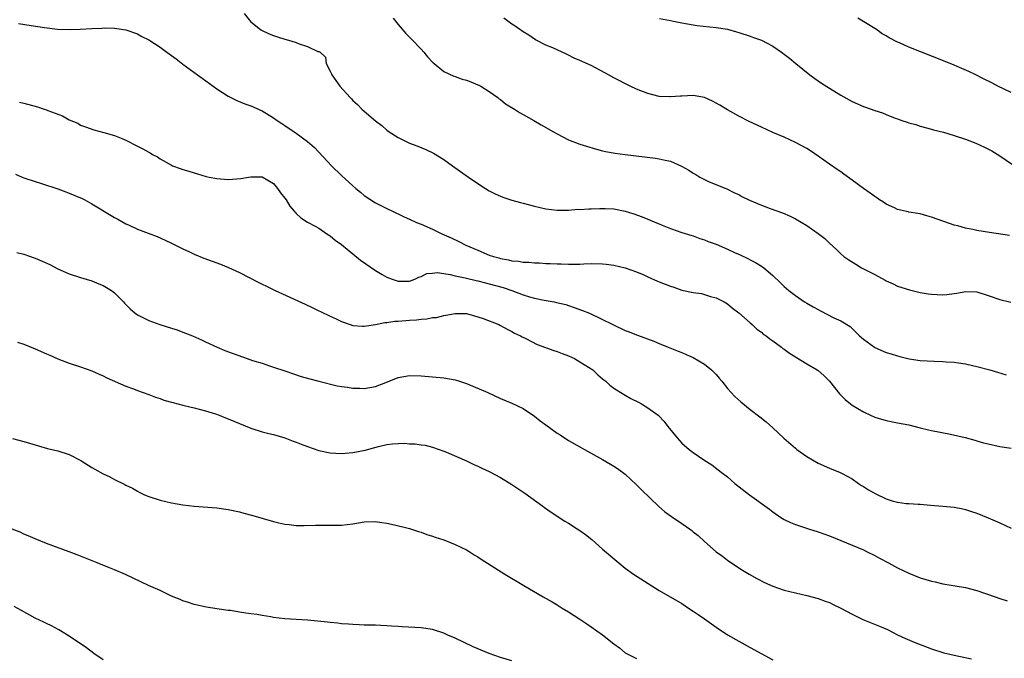
# Model space of a CAD drawing. Units: inches. Extents: x 2574000 to 2577000, y 1506000 to 1509000.
# Drawn here: x 2576158 to 2576332, y 1507814 to 1507927 of the extents above; entities that cross this region are included whole.
import ezdxf

# ---------------------------------------------------------------- set-up
doc = ezdxf.new("R2010")
doc.units = ezdxf.units.IN
doc.header["$MEASUREMENT"] = 0
doc.layers.add('LD25741506_10ft', color=110, linetype='Continuous')

msp = doc.modelspace()

# ---------------------------------------------------------------- linework, layer by layer
at = {"layer": 'LD25741506_10ft'}
for points, elevation in [([(2576197.84, 1507927.84), (2576198.71, 1507926.71), (2576199, 1507926.39), (2576200.71, 1507925), (2576200.88, 1507924.88), (2576202.24, 1507924.24), (2576203, 1507923.94), (2576203.7, 1507923.7), (2576205, 1507923.29), (2576206.06, 1507923), (2576207, 1507922.71), (2576207.5, 1507922.5), (2576209, 1507922.02), (2576210.84, 1507921.16), (2576211, 1507921.11), (2576211.2, 1507921), (2576212.14, 1507920.14), (2576212.31, 1507919), (2576213, 1507917.65), (2576213.21, 1507917.21), (2576213.26, 1507917), (2576214.01, 1507916.01), (2576214.69, 1507915), (2576216.51, 1507913), (2576216.77, 1507912.77), (2576217, 1507912.52), (2576217.8, 1507911.8), (2576218.58, 1507911), (2576219, 1507910.6), (2576221, 1507908.9), (2576222.07, 1507908.07), (2576223, 1507907.28), (2576223.37, 1507907), (2576225, 1507905.95), (2576227, 1507905), (2576228.46, 1507904.46), (2576229.88, 1507903.88), (2576231.2, 1507903.2), (2576233, 1507902.09), (2576234.53, 1507901), (2576235.99, 1507899.99), (2576237.35, 1507899), (2576239, 1507897.86), (2576240.35, 1507897), (2576241, 1507896.6), (2576242.06, 1507896.06), (2576243, 1507895.62), (2576243.45, 1507895.45), (2576245, 1507894.93), (2576246.52, 1507894.52), (2576247, 1507894.42), (2576249, 1507893.89), (2576251, 1507893.42), (2576253, 1507893.18), (2576253.17, 1507893.17), (2576255, 1507893.19), (2576256.67, 1507893.33), (2576257, 1507893.31), (2576258.57, 1507893.43), (2576259, 1507893.42), (2576260.54, 1507893.46), (2576261.47, 1507893.47), (2576263, 1507893.38), (2576265, 1507893), (2576266.5, 1507892.5), (2576267.98, 1507891.98), (2576269, 1507891.55), (2576269.41, 1507891.41), (2576270.82, 1507890.82), (2576271, 1507890.73), (2576271.48, 1507890.52), (2576273, 1507889.91), (2576275, 1507889.25), (2576276.72, 1507888.72), (2576277, 1507888.66), (2576278.15, 1507888.15), (2576279, 1507887.96), (2576279.63, 1507887.63), (2576281, 1507887.16), (2576283, 1507886.31), (2576284.28, 1507885.72), (2576285.28, 1507885.28), (2576286.63, 1507884.63), (2576287, 1507884.42), (2576287.96, 1507883.96), (2576289, 1507883.29), (2576289.18, 1507883.18), (2576289.42, 1507883), (2576291, 1507881.65), (2576292.36, 1507880.36), (2576293, 1507879.73), (2576293.83, 1507879), (2576295, 1507878.1), (2576296.62, 1507877), (2576297, 1507876.77), (2576298.14, 1507876.14), (2576299, 1507875.63), (2576299.44, 1507875.44), (2576301.79, 1507874.21), (2576303, 1507873.67), (2576304.63, 1507872.63), (2576305.67, 1507871.67), (2576306.31, 1507871), (2576307, 1507870.41), (2576308.94, 1507869), (2576309, 1507868.96), (2576311, 1507868.1), (2576311.86, 1507867.86), (2576313, 1507867.46), (2576313.39, 1507867.39), (2576315.05, 1507866.95), (2576317, 1507866.69), (2576319.44, 1507866.56), (2576321, 1507866.5), (2576321.55, 1507866.45), (2576323, 1507866.36), (2576323.77, 1507866.23), (2576325, 1507866.07), (2576326.24, 1507865.76), (2576327, 1507865.59), (2576329.24, 1507865), (2576330.62, 1507864.62), (2576332.15, 1507864.15)], 9570), ([(2576158.08, 1507926.08), (2576160.29, 1507925.71), (2576162.65, 1507925.35), (2576164.9, 1507925.1), (2576167, 1507925.03), (2576168.9, 1507925.1), (2576171, 1507925.22), (2576172.72, 1507925.28), (2576173.31, 1507925.31), (2576175, 1507925.24), (2576177, 1507924.93), (2576179, 1507924.26), (2576179.81, 1507923.81), (2576181, 1507923.21), (2576183, 1507921.89), (2576184.18, 1507921), (2576185.82, 1507919.82), (2576187, 1507918.9), (2576189.62, 1507917), (2576190.44, 1507916.44), (2576192.38, 1507915), (2576193, 1507914.57), (2576195, 1507913.26), (2576195.48, 1507913), (2576196.51, 1507912.51), (2576197.93, 1507911.93), (2576199, 1507911.54), (2576201, 1507910.65), (2576203, 1507909.46), (2576203.65, 1507909), (2576204.46, 1507908.46), (2576205, 1507908.12), (2576206.62, 1507907), (2576207, 1507906.76), (2576209, 1507905.3), (2576210.22, 1507904.22), (2576213.2, 1507901), (2576215, 1507899.27), (2576217, 1507897.46), (2576217.53, 1507897), (2576218.35, 1507896.35), (2576219, 1507895.76), (2576221, 1507894.44), (2576223, 1507893.46), (2576223.97, 1507893), (2576224.66, 1507892.66), (2576225, 1507892.51), (2576226.01, 1507892.01), (2576227, 1507891.59), (2576228.22, 1507891), (2576229, 1507890.69), (2576231, 1507889.82), (2576232.66, 1507889), (2576234.29, 1507888.29), (2576235.65, 1507887.65), (2576236.93, 1507887), (2576239, 1507886.09), (2576241, 1507885.26), (2576241.75, 1507885), (2576242.73, 1507884.74), (2576243, 1507884.65), (2576244.42, 1507884.42), (2576245, 1507884.24), (2576246.17, 1507884.17), (2576247, 1507884), (2576247.99, 1507883.99), (2576249, 1507883.88), (2576249.86, 1507883.86), (2576251, 1507883.79), (2576251.76, 1507883.76), (2576253, 1507883.69), (2576253.69, 1507883.69), (2576255, 1507883.63), (2576255.67, 1507883.67), (2576257, 1507883.66), (2576257.72, 1507883.72), (2576259, 1507883.74), (2576261, 1507883.71), (2576261.62, 1507883.62), (2576263, 1507883.48), (2576265, 1507883.02), (2576267, 1507882.27), (2576268.26, 1507881.74), (2576269, 1507881.4), (2576270.67, 1507880.67), (2576271, 1507880.56), (2576273, 1507879.76), (2576273.58, 1507879.58), (2576275, 1507879.09), (2576277, 1507878.65), (2576278.46, 1507878.46), (2576280.05, 1507877.95), (2576281, 1507877.71), (2576282.45, 1507877), (2576283, 1507876.68), (2576283.91, 1507875.91), (2576285, 1507875.08), (2576287, 1507873.3), (2576287.37, 1507873), (2576288.2, 1507872.2), (2576289, 1507871.63), (2576289.33, 1507871.33), (2576289.86, 1507871), (2576290.46, 1507870.46), (2576291, 1507870.12), (2576292.55, 1507869), (2576292.8, 1507868.8), (2576293, 1507868.68), (2576293.93, 1507867.93), (2576295, 1507867.32), (2576295.18, 1507867.18), (2576297, 1507866.09), (2576298.84, 1507865), (2576299, 1507864.89), (2576300, 1507864), (2576301.03, 1507863.03), (2576301.88, 1507861.88), (2576302.77, 1507860.77), (2576303.77, 1507859.77), (2576304.69, 1507859), (2576305, 1507858.78), (2576307, 1507857.61), (2576308.25, 1507857), (2576309, 1507856.66), (2576311, 1507856.06), (2576313, 1507855.7), (2576315, 1507855.31), (2576317, 1507854.79), (2576318.46, 1507854.46), (2576319, 1507854.32), (2576322.33, 1507853.67), (2576324.89, 1507853.11), (2576326.61, 1507852.61), (2576327, 1507852.52), (2576328.17, 1507852.17), (2576329, 1507851.96), (2576331, 1507851.52), (2576333, 1507851.18)], 9580), ([(2576224.11, 1507927), (2576225, 1507925.88), (2576226.34, 1507924.34), (2576227.34, 1507923.34), (2576229, 1507921.57), (2576229.5, 1507921), (2576230.17, 1507920.17), (2576231.15, 1507919.15), (2576231.3, 1507919), (2576233, 1507917.64), (2576234.78, 1507916.78), (2576235, 1507916.72), (2576236.28, 1507916.28), (2576237, 1507916.06), (2576237.78, 1507915.78), (2576239, 1507915.28), (2576239.19, 1507915.19), (2576239.52, 1507915), (2576241, 1507914.07), (2576242.54, 1507913), (2576242.79, 1507912.79), (2576243, 1507912.65), (2576243.92, 1507911.92), (2576245.47, 1507911), (2576246.37, 1507910.37), (2576247, 1507910.05), (2576248.86, 1507909), (2576250.19, 1507908.19), (2576252.34, 1507907), (2576253, 1507906.62), (2576255, 1507905.58), (2576257, 1507904.78), (2576259.91, 1507903.91), (2576261, 1507903.65), (2576261.51, 1507903.51), (2576263.22, 1507903.22), (2576265, 1507902.98), (2576270.34, 1507902.34), (2576271, 1507902.24), (2576272.02, 1507901.98), (2576273, 1507901.78), (2576274.94, 1507900.94), (2576276.21, 1507900.21), (2576277, 1507899.68), (2576277.44, 1507899.44), (2576278.15, 1507899), (2576279, 1507898.55), (2576279.82, 1507898.18), (2576282.9, 1507896.9), (2576284.24, 1507896.24), (2576285, 1507895.9), (2576285.58, 1507895.58), (2576286.93, 1507894.93), (2576289, 1507894.04), (2576290.52, 1507893.48), (2576292.7, 1507892.7), (2576294.08, 1507892.08), (2576295, 1507891.62), (2576297, 1507890.45), (2576299, 1507889.07), (2576300.16, 1507888.16), (2576301, 1507887.37), (2576302.24, 1507886.24), (2576303, 1507885.49), (2576303.55, 1507885), (2576304.39, 1507884.39), (2576305.62, 1507883.62), (2576306.65, 1507883), (2576307, 1507882.84), (2576307.34, 1507882.66), (2576309, 1507881.85), (2576310.84, 1507880.84), (2576311, 1507880.71), (2576312.2, 1507880.2), (2576313, 1507879.78), (2576315.1, 1507879.1), (2576317, 1507878.67), (2576318.42, 1507878.42), (2576319, 1507878.35), (2576321, 1507878.23), (2576321.7, 1507878.3), (2576323, 1507878.46), (2576323.47, 1507878.53), (2576325, 1507878.83), (2576327, 1507878.76), (2576329, 1507878.14), (2576331, 1507877.43), (2576332.94, 1507876.94)], 9560), ([(2576332.71, 1507888.71), (2576329.21, 1507889.21), (2576327, 1507889.57), (2576326.25, 1507889.75), (2576325, 1507889.99), (2576323.62, 1507890.38), (2576323, 1507890.53), (2576321.16, 1507891.16), (2576319, 1507891.95), (2576318.19, 1507892.19), (2576317, 1507892.5), (2576316.59, 1507892.59), (2576315, 1507892.82), (2576314.87, 1507892.87), (2576313, 1507893.31), (2576312.44, 1507893.56), (2576311, 1507894.25), (2576310.55, 1507894.55), (2576309.83, 1507895), (2576309.34, 1507895.34), (2576309, 1507895.55), (2576308.17, 1507896.17), (2576307, 1507896.99), (2576305, 1507898.48), (2576303.54, 1507899.54), (2576303, 1507899.9), (2576302.36, 1507900.36), (2576301, 1507901.27), (2576299, 1507902.68), (2576297.63, 1507903.63), (2576297, 1507904.02), (2576295, 1507905.12), (2576293, 1507906.02), (2576291, 1507906.88), (2576289, 1507907.79), (2576286.82, 1507908.82), (2576285, 1507909.73), (2576283, 1507910.83), (2576281.68, 1507911.68), (2576280.38, 1507912.38), (2576279, 1507913), (2576277, 1507913.36), (2576275, 1507913.27), (2576274.72, 1507913.28), (2576273, 1507913.14), (2576272.84, 1507913.16), (2576271, 1507913.23), (2576269, 1507913.71), (2576267, 1507914.49), (2576265.87, 1507915), (2576263, 1507916.47), (2576262.05, 1507917), (2576261.39, 1507917.39), (2576259, 1507918.65), (2576257, 1507919.57), (2576255.99, 1507919.99), (2576255, 1507920.52), (2576254.65, 1507920.65), (2576252.24, 1507921.76), (2576251, 1507922.27), (2576249.21, 1507923.21), (2576248.01, 1507924.01), (2576247, 1507924.61), (2576246.78, 1507924.78), (2576246.41, 1507925), (2576245.59, 1507925.59), (2576245, 1507925.95), (2576243.58, 1507927)], 9550), ([(2576271.06, 1507926.94), (2576273, 1507926.63), (2576273.51, 1507926.49), (2576275, 1507926.22), (2576275.99, 1507926.01), (2576277, 1507925.82), (2576277.7, 1507925.7), (2576281, 1507925.37), (2576283, 1507925.05), (2576284.63, 1507924.63), (2576285, 1507924.49), (2576287, 1507923.83), (2576287.59, 1507923.59), (2576289, 1507923.11), (2576291, 1507922.05), (2576292.53, 1507921), (2576293.94, 1507919.94), (2576295.06, 1507919), (2576297.56, 1507917), (2576298.4, 1507916.4), (2576299.58, 1507915.58), (2576301, 1507914.65), (2576303, 1507913.42), (2576305, 1507912.33), (2576305.94, 1507911.94), (2576307, 1507911.46), (2576307.35, 1507911.35), (2576309, 1507910.76), (2576310.35, 1507910.35), (2576311, 1507910.06), (2576312.59, 1507909.41), (2576313, 1507909.28), (2576313.74, 1507909), (2576314.69, 1507908.69), (2576315, 1507908.57), (2576316.24, 1507908.24), (2576317, 1507907.99), (2576319, 1507907.47), (2576319.34, 1507907.34), (2576321.09, 1507906.91), (2576323, 1507906.35), (2576325, 1507905.66), (2576326.79, 1507905), (2576328.3, 1507904.3), (2576329.62, 1507903.62), (2576331, 1507902.76), (2576333.24, 1507901.24)], 9540), ([(2576333, 1507913.9), (2576330.67, 1507915), (2576329.61, 1507915.61), (2576328.28, 1507916.28), (2576326.78, 1507917), (2576325.59, 1507917.59), (2576323.51, 1507918.49), (2576323, 1507918.73), (2576321.39, 1507919.39), (2576315, 1507921.91), (2576313.34, 1507922.66), (2576313, 1507922.79), (2576311.52, 1507923.52), (2576311, 1507923.89), (2576310.28, 1507924.28), (2576309.27, 1507925), (2576309, 1507925.17), (2576306.02, 1507927)], 9530), ([(2576158.2, 1507912.2), (2576159, 1507912.03), (2576161.38, 1507911.38), (2576162.57, 1507911), (2576163, 1507910.86), (2576163.25, 1507910.75), (2576165.78, 1507909.78), (2576167, 1507909.12), (2576168.49, 1507908.49), (2576169, 1507908.18), (2576169.88, 1507907.88), (2576171.32, 1507907.32), (2576173.12, 1507906.88), (2576175, 1507906.33), (2576176.14, 1507905.86), (2576177, 1507905.48), (2576179, 1507904.46), (2576179.96, 1507903.96), (2576181, 1507903.39), (2576181.26, 1507903.26), (2576181.69, 1507903), (2576182.54, 1507902.54), (2576183, 1507902.24), (2576185, 1507901.1), (2576185.22, 1507901), (2576186.54, 1507900.54), (2576187, 1507900.35), (2576188.06, 1507900.06), (2576189, 1507899.74), (2576189.58, 1507899.58), (2576191.12, 1507899.12), (2576191.64, 1507899), (2576193, 1507898.72), (2576195, 1507898.56), (2576197.24, 1507898.76), (2576198.6, 1507899), (2576199, 1507899.06), (2576201.02, 1507899.02), (2576203, 1507897.84), (2576203.73, 1507897), (2576204.25, 1507896.25), (2576205, 1507895.31), (2576205.22, 1507895), (2576205.9, 1507893.9), (2576206.67, 1507893), (2576206.8, 1507892.8), (2576207, 1507892.59), (2576207.82, 1507891.82), (2576209, 1507891.04), (2576210.35, 1507890.35), (2576211, 1507889.98), (2576212.4, 1507889), (2576213, 1507888.66), (2576213.89, 1507887.89), (2576215, 1507887.11), (2576218.33, 1507884.33), (2576221, 1507882.52), (2576222.18, 1507881.82), (2576223, 1507881.36), (2576223.94, 1507881), (2576225, 1507880.63), (2576226.67, 1507880.67), (2576227, 1507880.67), (2576227.89, 1507881), (2576228.64, 1507881.36), (2576229, 1507881.48), (2576230.02, 1507881.98), (2576231, 1507882.07), (2576231.83, 1507882.17), (2576233, 1507881.99), (2576234.16, 1507881.84), (2576235, 1507881.6), (2576236.78, 1507881.22), (2576237, 1507881.15), (2576238.74, 1507880.74), (2576239, 1507880.69), (2576240.34, 1507880.34), (2576241, 1507880.2), (2576243.51, 1507879.51), (2576245, 1507879), (2576247, 1507878.21), (2576248.14, 1507877.86), (2576249, 1507877.63), (2576250.71, 1507877.29), (2576252.45, 1507877), (2576252.91, 1507876.91), (2576254.5, 1507876.51), (2576255, 1507876.36), (2576256.02, 1507876.02), (2576257.49, 1507875.49), (2576258.72, 1507875), (2576265, 1507871.98), (2576265.72, 1507871.72), (2576267, 1507871.19), (2576267.15, 1507871.15), (2576270.06, 1507870.06), (2576271, 1507869.65), (2576272.58, 1507869), (2576274.32, 1507868.32), (2576275, 1507868.08), (2576275.73, 1507867.73), (2576277, 1507867.21), (2576279, 1507866.03), (2576280.23, 1507865), (2576281, 1507864.18), (2576281.53, 1507863.53), (2576282, 1507863), (2576283, 1507861.7), (2576284.29, 1507860.29), (2576285.35, 1507859.35), (2576287, 1507858.02), (2576288.73, 1507856.73), (2576289.86, 1507855.86), (2576291, 1507854.82), (2576292.95, 1507852.95), (2576295, 1507851.21), (2576295.27, 1507851), (2576297, 1507849.74), (2576299, 1507848.55), (2576301, 1507847.66), (2576302.91, 1507846.91), (2576303.26, 1507846.74), (2576305, 1507845.82), (2576306.12, 1507845), (2576306.64, 1507844.64), (2576307, 1507844.46), (2576307.85, 1507843.85), (2576309.15, 1507843.15), (2576311, 1507842.25), (2576312.08, 1507841.92), (2576313, 1507841.67), (2576314.53, 1507841.47), (2576315, 1507841.46), (2576316.66, 1507841.34), (2576317, 1507841.35), (2576318.83, 1507841.17), (2576320.99, 1507841.01), (2576323, 1507840.82), (2576324.5, 1507840.5), (2576325, 1507840.41), (2576326.05, 1507840.05), (2576327, 1507839.74), (2576329, 1507838.94), (2576331, 1507838.05), (2576333, 1507837.11)], 9590), ([(2576157.5, 1507899.5), (2576158.69, 1507899), (2576159, 1507898.88), (2576161, 1507898.22), (2576162.12, 1507897.88), (2576165, 1507896.91), (2576166.37, 1507896.37), (2576167, 1507896.17), (2576169.25, 1507895.25), (2576169.74, 1507895), (2576171, 1507894.31), (2576175, 1507891.88), (2576175.58, 1507891.58), (2576177, 1507890.78), (2576177.43, 1507890.57), (2576179, 1507889.84), (2576180.89, 1507889.11), (2576182.52, 1507888.52), (2576183.89, 1507887.89), (2576185, 1507887.36), (2576187, 1507886.34), (2576188.18, 1507885.82), (2576189, 1507885.43), (2576190.73, 1507884.73), (2576193.67, 1507883.67), (2576195.08, 1507883.08), (2576197, 1507882.15), (2576200.39, 1507880.39), (2576201, 1507880.12), (2576201.74, 1507879.74), (2576203.27, 1507879), (2576208.6, 1507876.6), (2576209.96, 1507875.96), (2576211, 1507875.43), (2576211.3, 1507875.3), (2576213, 1507874.45), (2576214.02, 1507873.98), (2576215, 1507873.55), (2576216.54, 1507873), (2576217, 1507872.86), (2576218.69, 1507872.69), (2576219, 1507872.7), (2576220.99, 1507872.99), (2576222.63, 1507873.37), (2576223, 1507873.36), (2576224.41, 1507873.59), (2576225, 1507873.61), (2576227, 1507873.77), (2576228.18, 1507873.82), (2576229, 1507873.97), (2576230.02, 1507873.98), (2576231, 1507874.25), (2576231.73, 1507874.27), (2576233, 1507874.62), (2576233.35, 1507874.65), (2576235, 1507874.97), (2576237, 1507874.92), (2576239, 1507874.37), (2576239.95, 1507874.05), (2576242.71, 1507873), (2576243, 1507872.86), (2576244.17, 1507872.17), (2576245, 1507871.8), (2576245.49, 1507871.49), (2576246.52, 1507871), (2576246.81, 1507870.81), (2576247.48, 1507870.52), (2576249.49, 1507869.49), (2576252.4, 1507868.4), (2576253, 1507868.24), (2576253.88, 1507867.88), (2576255, 1507867.5), (2576256.03, 1507867), (2576257, 1507866.45), (2576259.27, 1507865), (2576260.16, 1507864.16), (2576261, 1507863.45), (2576261.23, 1507863.23), (2576261.55, 1507863), (2576262.29, 1507862.29), (2576263, 1507861.8), (2576264.7, 1507860.7), (2576265, 1507860.54), (2576265.99, 1507859.99), (2576267.31, 1507859.31), (2576267.87, 1507859), (2576269, 1507858.33), (2576270.78, 1507857), (2576270.9, 1507856.9), (2576271.88, 1507855.88), (2576272.53, 1507855), (2576274.15, 1507853), (2576275, 1507852.11), (2576276.28, 1507851), (2576277, 1507850.42), (2576278.84, 1507849.16), (2576280.25, 1507848.25), (2576281.4, 1507847.4), (2576281.89, 1507847), (2576283, 1507846.15), (2576284.33, 1507845), (2576286.92, 1507843), (2576290.43, 1507840.43), (2576291, 1507839.97), (2576292.44, 1507839), (2576293, 1507838.65), (2576294.13, 1507838.13), (2576295, 1507837.77), (2576297.33, 1507837), (2576299, 1507836.48), (2576301, 1507835.75), (2576305, 1507834.13), (2576307, 1507833.26), (2576307.54, 1507833), (2576309, 1507832.26), (2576309.81, 1507831.81), (2576311.4, 1507831), (2576313, 1507830.13), (2576315, 1507829.17), (2576317, 1507828.37), (2576319, 1507827.75), (2576319.62, 1507827.62), (2576321, 1507827.28), (2576325, 1507826.62), (2576327, 1507826.11), (2576330.21, 1507825), (2576331, 1507824.7), (2576332.3, 1507824.3)], 9600), ([(2576157.73, 1507885.73), (2576159, 1507885.43), (2576161, 1507884.71), (2576162.2, 1507884.2), (2576163.58, 1507883.58), (2576165, 1507882.84), (2576167, 1507881.95), (2576169, 1507881.28), (2576171, 1507880.69), (2576172.19, 1507880.19), (2576173, 1507879.89), (2576174.44, 1507879), (2576175, 1507878.58), (2576176.55, 1507877), (2576176.76, 1507876.76), (2576177.76, 1507875.76), (2576178.64, 1507875), (2576179, 1507874.73), (2576179.52, 1507874.48), (2576181, 1507873.7), (2576182.98, 1507872.98), (2576185, 1507872.34), (2576186.04, 1507872.04), (2576187, 1507871.68), (2576187.51, 1507871.51), (2576188.72, 1507871), (2576190.29, 1507870.3), (2576191, 1507869.94), (2576193.07, 1507869), (2576194.44, 1507868.44), (2576195.88, 1507867.88), (2576198.36, 1507867), (2576199.31, 1507866.69), (2576201, 1507866.17), (2576202.28, 1507865.72), (2576203, 1507865.5), (2576205, 1507864.82), (2576207.87, 1507863.87), (2576209.42, 1507863.42), (2576211, 1507863), (2576214.22, 1507862.22), (2576215, 1507862.08), (2576216.05, 1507861.95), (2576217, 1507861.78), (2576218.24, 1507861.76), (2576219, 1507861.72), (2576221, 1507862.07), (2576223.12, 1507862.88), (2576225, 1507863.64), (2576227, 1507864), (2576229, 1507863.94), (2576233, 1507863.58), (2576235, 1507863.24), (2576235.79, 1507863), (2576237, 1507862.6), (2576240.77, 1507861), (2576243, 1507859.98), (2576245, 1507859.14), (2576247, 1507858.18), (2576249, 1507856.85), (2576250.03, 1507856.03), (2576251, 1507855.3), (2576253, 1507853.86), (2576253.53, 1507853.53), (2576255, 1507852.57), (2576257, 1507851.43), (2576257.8, 1507851), (2576261, 1507849.22), (2576262.39, 1507848.39), (2576263, 1507848.05), (2576263.62, 1507847.62), (2576265, 1507846.61), (2576267, 1507844.77), (2576267.89, 1507843.89), (2576270.93, 1507840.93), (2576271.99, 1507839.99), (2576273.14, 1507839.14), (2576275, 1507837.92), (2576276.33, 1507837), (2576276.72, 1507836.72), (2576277, 1507836.47), (2576277.83, 1507835.83), (2576279, 1507834.74), (2576281, 1507832.95), (2576282.15, 1507832.15), (2576283, 1507831.47), (2576285, 1507830.11), (2576285.67, 1507829.67), (2576286.82, 1507829), (2576288.21, 1507828.21), (2576289.53, 1507827.53), (2576291, 1507826.87), (2576293, 1507826.19), (2576295, 1507825.68), (2576297, 1507825.22), (2576299, 1507824.69), (2576300.23, 1507824.23), (2576301, 1507823.98), (2576301.64, 1507823.64), (2576303.02, 1507822.98), (2576305, 1507821.92), (2576306.89, 1507821), (2576309.81, 1507819.81), (2576311.21, 1507819.21), (2576313, 1507818.32), (2576314.28, 1507817.72), (2576315.91, 1507817), (2576316.69, 1507816.69), (2576319, 1507815.84), (2576321.15, 1507815.15), (2576321.7, 1507815), (2576323, 1507814.71), (2576326.06, 1507814.06)], 9610), ([(2576157.9, 1507869.9), (2576159, 1507869.52), (2576161, 1507868.73), (2576163, 1507867.84), (2576163.59, 1507867.59), (2576165, 1507866.94), (2576167, 1507866.2), (2576169, 1507865.57), (2576171, 1507864.86), (2576172.27, 1507864.27), (2576173, 1507863.96), (2576173.63, 1507863.63), (2576177, 1507862.15), (2576178.34, 1507861.66), (2576179, 1507861.4), (2576181, 1507860.69), (2576182.21, 1507860.21), (2576183, 1507859.95), (2576183.69, 1507859.69), (2576185.23, 1507859.23), (2576187, 1507858.78), (2576187.27, 1507858.73), (2576189, 1507858.3), (2576189.91, 1507858.09), (2576191, 1507857.78), (2576192.76, 1507857.24), (2576193.44, 1507857), (2576194.55, 1507856.55), (2576195, 1507856.39), (2576197, 1507855.54), (2576199, 1507854.72), (2576201, 1507854.11), (2576202.18, 1507853.82), (2576203, 1507853.6), (2576205, 1507853), (2576206.45, 1507852.45), (2576207, 1507852.26), (2576207.9, 1507851.9), (2576209, 1507851.48), (2576211, 1507850.81), (2576213, 1507850.4), (2576215, 1507850.29), (2576215.65, 1507850.35), (2576217, 1507850.44), (2576219.14, 1507850.86), (2576221.5, 1507851.5), (2576223, 1507851.83), (2576223.97, 1507851.97), (2576226.08, 1507852.08), (2576227, 1507852), (2576227.98, 1507851.98), (2576229, 1507851.81), (2576229.71, 1507851.71), (2576231, 1507851.39), (2576233, 1507850.7), (2576233.5, 1507850.5), (2576237, 1507848.96), (2576238.33, 1507848.32), (2576239, 1507848.04), (2576239.7, 1507847.7), (2576241, 1507847.1), (2576243, 1507846.04), (2576245, 1507844.83), (2576247.29, 1507843.29), (2576250.45, 1507841), (2576250.76, 1507840.76), (2576251.93, 1507839.93), (2576254.34, 1507838.34), (2576255, 1507837.96), (2576256.52, 1507837), (2576257, 1507836.69), (2576257.98, 1507835.98), (2576259.11, 1507835.11), (2576261, 1507833.43), (2576263.85, 1507831), (2576265, 1507830.07), (2576266.46, 1507829), (2576271, 1507826.11), (2576275, 1507823.8), (2576276.18, 1507823), (2576277, 1507822.5), (2576277.88, 1507821.88), (2576279, 1507821.14), (2576281, 1507819.67), (2576283, 1507818.31), (2576285, 1507817.16), (2576287, 1507816.09), (2576291, 1507813.88)], 9620), ([(2576157, 1507852.92), (2576159, 1507852.37), (2576161.59, 1507851.59), (2576163.16, 1507851.16), (2576165, 1507850.72), (2576167, 1507850.09), (2576169.04, 1507849.04), (2576171, 1507847.77), (2576171.51, 1507847.51), (2576173, 1507846.66), (2576174.16, 1507846.16), (2576175, 1507845.7), (2576176.82, 1507844.82), (2576177, 1507844.71), (2576178.14, 1507844.14), (2576179, 1507843.63), (2576179.41, 1507843.41), (2576180.24, 1507843), (2576181, 1507842.67), (2576183, 1507842.04), (2576185, 1507841.59), (2576187, 1507841.24), (2576189, 1507840.97), (2576193, 1507840.68), (2576195, 1507840.4), (2576197, 1507839.96), (2576197.76, 1507839.76), (2576199.34, 1507839.34), (2576203, 1507838.28), (2576203.96, 1507838.04), (2576205, 1507837.82), (2576205.75, 1507837.75), (2576207, 1507837.59), (2576208.43, 1507837.57), (2576210.38, 1507837.62), (2576212.35, 1507837.65), (2576213.61, 1507837.61), (2576215, 1507837.66), (2576217, 1507837.89), (2576217.98, 1507838.02), (2576219, 1507838.2), (2576221, 1507838.28), (2576222.08, 1507838.08), (2576223, 1507837.98), (2576224.3, 1507837.7), (2576227, 1507837.02), (2576228.53, 1507836.53), (2576229, 1507836.39), (2576230, 1507836), (2576231, 1507835.69), (2576231.49, 1507835.49), (2576233, 1507835.02), (2576235, 1507834.25), (2576237, 1507833.27), (2576237.47, 1507833), (2576238.4, 1507832.4), (2576239, 1507832.05), (2576239.62, 1507831.62), (2576243.79, 1507829), (2576247.1, 1507827), (2576250.52, 1507825), (2576252.11, 1507824.11), (2576253, 1507823.59), (2576253.91, 1507823), (2576255, 1507822.36), (2576257, 1507821.08), (2576258.23, 1507820.23), (2576259, 1507819.73), (2576261, 1507818.31), (2576263, 1507816.7), (2576263.98, 1507815.98), (2576265, 1507815.13), (2576267, 1507814.15)], 9630), ([(2576245, 1507813.71), (2576243, 1507814.32), (2576241, 1507815), (2576239.58, 1507815.58), (2576238.19, 1507816.19), (2576235, 1507817.69), (2576233.74, 1507818.26), (2576233, 1507818.58), (2576231, 1507819.25), (2576229, 1507819.53), (2576225.69, 1507819.69), (2576225, 1507819.75), (2576223.81, 1507819.81), (2576223, 1507819.91), (2576221.93, 1507819.93), (2576221, 1507819.98), (2576219, 1507820.01), (2576218.08, 1507820.08), (2576217, 1507820.11), (2576216.2, 1507820.2), (2576215, 1507820.26), (2576214.35, 1507820.35), (2576213, 1507820.45), (2576212.52, 1507820.52), (2576209, 1507820.91), (2576205, 1507821.12), (2576203, 1507821.36), (2576202.55, 1507821.45), (2576201, 1507821.69), (2576200.14, 1507821.86), (2576199, 1507822.01), (2576198.1, 1507822.1), (2576197, 1507822.31), (2576195.44, 1507822.56), (2576195, 1507822.61), (2576193, 1507822.9), (2576191.17, 1507823.17), (2576189, 1507823.64), (2576188.01, 1507824.01), (2576187, 1507824.3), (2576186.53, 1507824.53), (2576185, 1507825.14), (2576183, 1507826.1), (2576180.98, 1507827), (2576179.62, 1507827.62), (2576176.91, 1507828.91), (2576175, 1507829.75), (2576174.12, 1507830.12), (2576171.94, 1507831), (2576168.39, 1507832.39), (2576167, 1507832.96), (2576163, 1507834.41), (2576161, 1507835.2), (2576159.77, 1507835.77), (2576159, 1507836.06), (2576158.37, 1507836.37), (2576156.94, 1507836.94)], 9640), ([(2576173, 1507813.89), (2576171.32, 1507815), (2576170.02, 1507816.02), (2576167, 1507818.09), (2576165.17, 1507819.17), (2576163.87, 1507819.87), (2576163, 1507820.27), (2576162.52, 1507820.52), (2576161, 1507821.24), (2576158.59, 1507822.59), (2576157.3, 1507823.3)], 9650)]:
    msp.add_lwpolyline(points, dxfattribs=dict(at, elevation=elevation))

doc.saveas('drawing.dxf')
